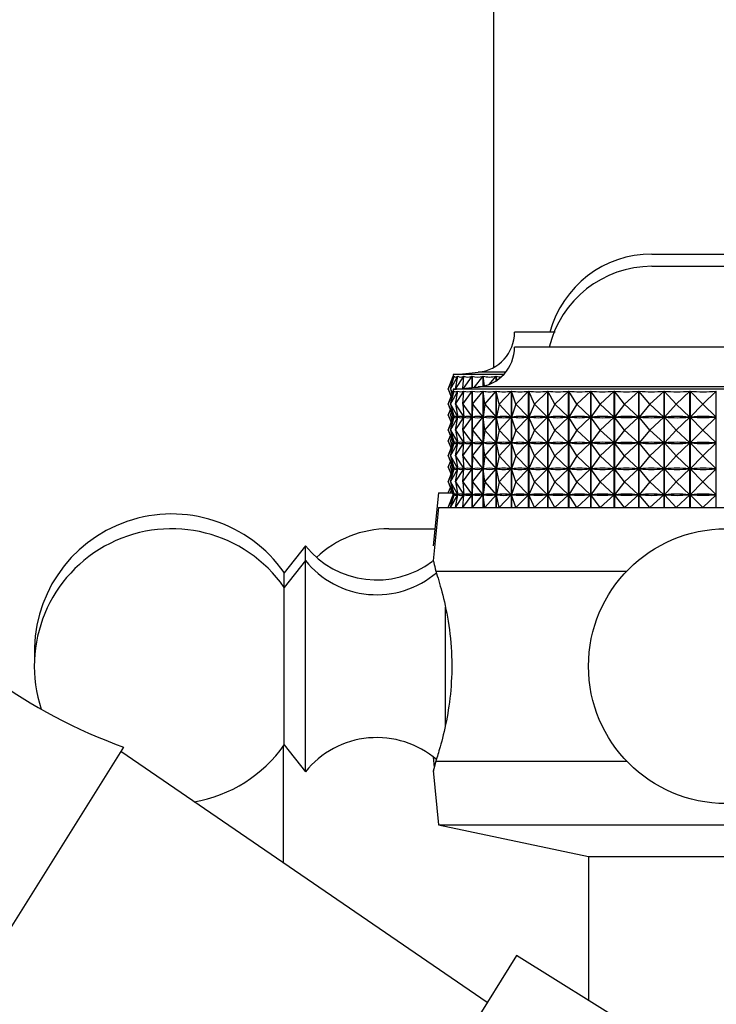
# Model space of a CAD drawing. Units: millimetres. Extents: x 5 to 995, y 5 to 995.
# Drawn here: x 194 to 210, y 507 to 531 of the extents above; entities that cross this region are included whole.
import ezdxf

# ---------------------------------------------------------------- set-up
doc = ezdxf.new("R2010")
doc.units = ezdxf.units.MM

msp = doc.modelspace()

# ---------------------------------------------------------------- linework, layer by layer
at = {"color": 7, "linetype": 'Continuous', "lineweight": 25}
for p, q in [((204.858, 591.652), (204.858, 522.299)), ((208.608, 524.986), (212.108, 524.986)), ((208.608, 524.696), (212.108, 524.696)), ((206.316, 523.136), (205.358, 523.136)), ((212.305, 522.786), (205.358, 522.786)), ((203.788, 521.786), (203.931, 522.095)), ((203.788, 521.786), (203.908, 522.094)), ((203.842, 521.786), (204.014, 522.095)), ((203.842, 521.786), (203.932, 522.095)), ((203.908, 522.136), (203.908, 522.088)), ((205.101, 522.136), (203.908, 522.136)), ((203.931, 522.093), (203.931, 522.095)), ((203.958, 521.79), (204.015, 522.095)), ((203.96, 521.791), (204.157, 522.095)), ((204.014, 522.09), (204.014, 522.095)), ((204.134, 521.806), (204.158, 522.095)), ((204.148, 521.807), (204.357, 522.095)), ((204.157, 522.077), (204.157, 522.095)), ((204.357, 521.827), (204.357, 522.095)), ((204.359, 522.095), (204.359, 521.827)), ((204.365, 521.827), (204.359, 522.095)), ((204.402, 521.831), (204.613, 522.095)), ((204.613, 521.858), (204.613, 522.095)), ((204.616, 522.095), (204.616, 521.859)), ((204.644, 521.866), (204.616, 522.095)), ((204.755, 521.902), (204.923, 522.095)), ((204.923, 521.988), (204.923, 522.095)), ((204.926, 522.095), (204.926, 521.99)), ((204.947, 522.004), (204.926, 522.095)), ((203.788, 521.786), (203.862, 521.626)), ((203.788, 521.786), (203.856, 521.611)), ((203.788, 521.436), (203.931, 521.745)), ((203.788, 521.436), (203.908, 521.744)), ((203.842, 521.786), (203.89, 521.699)), ((203.842, 521.786), (203.877, 521.665)), ((203.842, 521.436), (204.014, 521.745)), ((203.842, 521.436), (203.932, 521.745)), ((203.908, 521.786), (203.908, 521.738)), ((212.869, 521.786), (203.908, 521.786)), ((203.931, 521.743), (203.931, 521.745)), ((203.957, 521.436), (204.015, 521.745)), ((203.957, 521.436), (204.157, 521.745)), ((204.014, 521.74), (204.014, 521.745)), ((204.132, 521.436), (204.357, 521.745)), ((204.132, 521.436), (204.158, 521.745)), ((204.157, 521.727), (204.157, 521.745)), ((204.357, 518.986), (204.357, 521.745)), ((204.359, 521.745), (204.359, 518.986)), ((204.365, 521.436), (204.359, 521.745)), ((204.365, 521.436), (204.613, 521.745)), ((204.613, 518.986), (204.613, 521.745)), ((204.616, 521.745), (204.616, 518.986)), ((204.655, 521.436), (204.616, 521.745)), ((204.655, 521.436), (204.923, 521.745)), ((204.923, 518.986), (204.923, 521.745)), ((204.926, 521.745), (204.926, 518.986)), ((204.997, 521.436), (204.926, 521.745)), ((204.997, 521.436), (205.284, 521.745)), ((205.284, 518.986), (205.284, 521.745)), ((205.287, 521.745), (205.287, 518.986)), ((205.389, 521.436), (205.287, 521.745)), ((205.389, 521.436), (205.692, 521.745)), ((205.692, 518.986), (205.692, 521.745)), ((205.695, 521.745), (205.695, 518.986)), ((205.828, 521.436), (205.695, 521.745)), ((205.828, 521.436), (206.143, 521.745)), ((206.143, 518.986), (206.143, 521.745)), ((206.147, 521.745), (206.147, 518.986)), ((206.309, 521.436), (206.147, 521.745)), ((206.309, 521.436), (206.634, 521.745)), ((206.634, 518.986), (206.634, 521.745)), ((206.639, 521.745), (206.639, 518.986)), ((206.828, 521.436), (206.639, 521.745)), ((206.828, 521.436), (207.16, 521.745)), ((207.16, 518.986), (207.16, 521.745)), ((207.165, 521.745), (207.165, 518.986)), ((207.38, 521.436), (207.165, 521.745)), ((207.38, 521.436), (207.715, 521.745)), ((207.715, 518.986), (207.715, 521.745)), ((207.72, 521.745), (207.72, 518.986)), ((207.96, 521.436), (207.72, 521.745)), ((207.96, 521.436), (208.296, 521.745)), ((208.296, 518.986), (208.296, 521.745)), ((208.301, 521.745), (208.301, 518.986)), ((208.562, 521.436), (208.301, 521.745)), ((208.562, 521.436), (208.895, 521.745)), ((208.895, 518.986), (208.895, 521.745)), ((208.9, 521.745), (208.9, 518.986)), ((209.181, 521.436), (208.9, 521.745)), ((209.181, 521.436), (209.508, 521.745)), ((209.508, 518.986), (209.508, 521.745)), ((209.514, 521.745), (209.514, 518.986)), ((209.81, 521.436), (209.514, 521.745)), ((209.81, 521.436), (210.129, 521.745)), ((210.129, 518.986), (210.129, 521.745)), ((203.788, 521.436), (203.93, 521.13)), ((203.788, 521.436), (203.907, 521.13)), ((203.842, 521.436), (204.013, 521.13)), ((203.842, 521.436), (203.931, 521.13)), ((203.957, 521.436), (204.155, 521.13)), ((203.957, 521.436), (204.015, 521.13)), ((204.132, 521.436), (204.355, 521.13)), ((204.132, 521.436), (204.158, 521.13)), ((204.365, 521.436), (204.359, 521.13)), ((204.365, 521.436), (204.611, 521.13)), ((204.655, 521.436), (204.616, 521.13)), ((204.655, 521.436), (204.921, 521.13)), ((204.997, 521.436), (204.927, 521.13)), ((204.997, 521.436), (205.281, 521.13)), ((205.389, 521.436), (205.288, 521.13)), ((205.389, 521.436), (205.689, 521.13)), ((205.828, 521.436), (205.697, 521.13)), ((205.828, 521.436), (206.141, 521.13)), ((206.309, 521.436), (206.149, 521.13)), ((206.309, 521.436), (206.631, 521.13)), ((206.828, 521.436), (206.64, 521.13)), ((206.828, 521.436), (207.157, 521.13)), ((207.38, 521.436), (207.166, 521.13)), ((207.38, 521.436), (207.712, 521.13)), ((207.96, 521.436), (207.722, 521.13)), ((207.96, 521.436), (208.293, 521.13)), ((208.562, 521.436), (208.303, 521.13)), ((208.562, 521.436), (208.892, 521.13)), ((209.181, 521.436), (208.903, 521.13)), ((209.181, 521.436), (209.505, 521.13)), ((209.81, 521.436), (209.516, 521.13)), ((209.81, 521.436), (210.126, 521.13)), ((203.788, 521.173), (203.839, 521.305)), ((203.788, 521.173), (203.843, 521.293)), ((203.788, 521.173), (203.862, 521.014)), ((203.788, 521.173), (203.856, 520.998)), ((203.788, 520.823), (203.93, 521.13)), ((203.788, 520.823), (203.907, 521.13)), ((203.842, 521.173), (203.863, 521.244)), ((203.842, 521.173), (203.87, 521.224)), ((203.842, 521.173), (203.89, 521.087)), ((203.842, 521.173), (203.877, 521.053)), ((203.842, 520.823), (204.013, 521.13)), ((203.842, 520.823), (203.931, 521.13)), ((203.908, 521.13), (203.907, 521.13)), ((203.93, 521.13), (203.929, 521.13)), ((203.934, 521.13), (203.931, 521.13)), ((203.957, 520.823), (204.155, 521.13)), ((203.957, 520.823), (204.015, 521.13)), ((204.013, 521.13), (204.01, 521.13)), ((204.014, 521.127), (204.014, 521.132)), ((204.02, 521.13), (204.015, 521.13)), ((204.132, 520.823), (204.355, 521.13)), ((204.132, 520.823), (204.158, 521.13)), ((204.155, 521.13), (204.15, 521.13)), ((204.157, 521.115), (204.157, 521.145)), ((204.165, 521.13), (204.158, 521.13)), ((204.355, 521.13), (204.348, 521.13)), ((204.368, 521.13), (204.359, 521.13)), ((204.365, 520.823), (204.359, 521.13)), ((204.365, 520.823), (204.611, 521.13)), ((204.611, 521.13), (204.602, 521.13)), ((204.627, 521.13), (204.616, 521.13)), ((204.655, 520.823), (204.616, 521.13)), ((204.655, 520.823), (204.921, 521.13)), ((204.921, 521.13), (204.91, 521.13)), ((204.997, 520.823), (204.927, 521.13)), ((204.94, 521.13), (204.927, 521.13)), ((204.997, 520.823), (205.281, 521.13)), ((205.281, 521.13), (205.268, 521.13)), ((205.303, 521.13), (205.288, 521.13)), ((205.389, 520.823), (205.288, 521.13)), ((205.389, 520.823), (205.689, 521.13)), ((205.689, 521.13), (205.674, 521.13)), ((205.828, 520.823), (205.697, 521.13)), ((205.713, 521.13), (205.697, 521.13)), ((205.828, 520.823), (206.141, 521.13)), ((206.141, 521.13), (206.124, 521.13)), ((206.166, 521.13), (206.149, 521.13)), ((206.309, 520.823), (206.149, 521.13)), ((206.309, 520.823), (206.631, 521.13)), ((206.631, 521.13), (206.614, 521.13)), ((206.659, 521.13), (206.64, 521.13)), ((206.828, 520.823), (206.64, 521.13)), ((206.828, 520.823), (207.157, 521.13)), ((207.157, 521.13), (207.138, 521.13)), ((207.186, 521.13), (207.166, 521.13)), ((207.38, 520.823), (207.166, 521.13)), ((207.38, 520.823), (207.712, 521.13)), ((207.712, 521.13), (207.693, 521.13)), ((207.96, 520.823), (207.722, 521.13)), ((207.743, 521.13), (207.722, 521.13)), ((207.96, 520.823), (208.293, 521.13)), ((208.293, 521.13), (208.272, 521.13)), ((208.324, 521.13), (208.303, 521.13)), ((208.562, 520.823), (208.303, 521.13)), ((208.562, 520.823), (208.892, 521.13)), ((208.892, 521.13), (208.871, 521.13)), ((209.181, 520.823), (208.903, 521.13)), ((208.925, 521.13), (208.903, 521.13)), ((209.181, 520.823), (209.505, 521.13)), ((209.505, 521.13), (209.483, 521.13)), ((209.538, 521.13), (209.516, 521.13)), ((209.81, 520.823), (209.516, 521.13)), ((209.81, 520.823), (210.126, 521.13)), ((210.126, 521.13), (210.104, 521.13)), ((203.788, 520.823), (203.93, 520.517)), ((203.788, 520.823), (203.907, 520.517)), ((203.788, 520.561), (203.839, 520.692)), ((203.788, 520.561), (203.843, 520.681)), ((203.842, 520.823), (204.013, 520.517)), ((203.842, 520.823), (203.931, 520.517)), ((203.957, 520.823), (204.155, 520.517)), ((203.957, 520.823), (204.015, 520.517)), ((204.132, 520.823), (204.355, 520.517)), ((204.132, 520.823), (204.158, 520.517)), ((204.365, 520.823), (204.359, 520.517)), ((204.365, 520.823), (204.611, 520.517)), ((204.655, 520.823), (204.616, 520.517)), ((204.655, 520.823), (204.921, 520.517)), ((204.997, 520.823), (204.927, 520.517)), ((204.997, 520.823), (205.281, 520.517)), ((205.389, 520.823), (205.288, 520.517)), ((205.389, 520.823), (205.689, 520.517)), ((205.828, 520.823), (205.697, 520.517)), ((205.828, 520.823), (206.141, 520.517)), ((206.309, 520.823), (206.149, 520.517)), ((206.309, 520.823), (206.631, 520.517)), ((206.828, 520.823), (206.64, 520.517)), ((206.828, 520.823), (207.157, 520.517)), ((207.38, 520.823), (207.166, 520.517)), ((207.38, 520.823), (207.712, 520.517)), ((207.96, 520.823), (207.722, 520.517)), ((207.96, 520.823), (208.293, 520.517)), ((208.562, 520.823), (208.303, 520.517)), ((208.562, 520.823), (208.892, 520.517)), ((209.181, 520.823), (208.903, 520.517)), ((209.181, 520.823), (209.505, 520.517)), ((209.81, 520.823), (209.516, 520.517)), ((209.81, 520.823), (210.126, 520.517)), ((203.788, 520.561), (203.862, 520.401)), ((203.788, 520.561), (203.856, 520.386)), ((203.788, 520.211), (203.93, 520.517)), ((203.788, 520.211), (203.907, 520.517)), ((203.842, 520.561), (203.863, 520.632)), ((203.842, 520.561), (203.87, 520.612)), ((203.842, 520.561), (203.89, 520.474)), ((203.842, 520.561), (203.877, 520.44)), ((203.842, 520.211), (204.013, 520.517)), ((203.842, 520.211), (203.931, 520.517)), ((203.908, 520.517), (203.907, 520.517)), ((203.93, 520.517), (203.929, 520.517)), ((203.934, 520.517), (203.931, 520.517)), ((203.957, 520.211), (204.155, 520.517)), ((203.957, 520.211), (204.015, 520.517)), ((204.013, 520.517), (204.01, 520.517)), ((204.014, 520.515), (204.014, 520.52)), ((204.02, 520.517), (204.015, 520.517)), ((204.132, 520.211), (204.355, 520.517)), ((204.132, 520.211), (204.158, 520.517)), ((204.155, 520.517), (204.15, 520.517)), ((204.157, 520.502), (204.157, 520.532)), ((204.165, 520.517), (204.158, 520.517)), ((204.355, 520.517), (204.348, 520.517)), ((204.365, 520.211), (204.359, 520.517)), ((204.368, 520.517), (204.359, 520.517)), ((204.365, 520.211), (204.611, 520.517)), ((204.611, 520.517), (204.602, 520.517)), ((204.655, 520.211), (204.616, 520.517)), ((204.627, 520.517), (204.616, 520.517)), ((204.655, 520.211), (204.921, 520.517)), ((204.921, 520.517), (204.91, 520.517)), ((204.94, 520.517), (204.927, 520.517)), ((204.997, 520.211), (204.927, 520.517)), ((204.997, 520.211), (205.281, 520.517)), ((205.281, 520.517), (205.268, 520.517)), ((205.303, 520.517), (205.288, 520.517)), ((205.389, 520.211), (205.288, 520.517)), ((205.389, 520.211), (205.689, 520.517)), ((205.689, 520.517), (205.674, 520.517)), ((205.828, 520.211), (205.697, 520.517)), ((205.713, 520.517), (205.697, 520.517)), ((205.828, 520.211), (206.141, 520.517)), ((206.141, 520.517), (206.124, 520.517)), ((206.166, 520.517), (206.149, 520.517)), ((206.309, 520.211), (206.149, 520.517)), ((206.309, 520.211), (206.631, 520.517)), ((206.631, 520.517), (206.614, 520.517)), ((206.659, 520.517), (206.64, 520.517)), ((206.828, 520.211), (206.64, 520.517)), ((206.828, 520.211), (207.157, 520.517)), ((207.157, 520.517), (207.138, 520.517)), ((207.38, 520.211), (207.166, 520.517)), ((207.186, 520.517), (207.166, 520.517)), ((207.38, 520.211), (207.712, 520.517)), ((207.712, 520.517), (207.693, 520.517)), ((207.96, 520.211), (207.722, 520.517)), ((207.743, 520.517), (207.722, 520.517)), ((207.96, 520.211), (208.293, 520.517)), ((208.293, 520.517), (208.272, 520.517)), ((208.324, 520.517), (208.303, 520.517)), ((208.562, 520.211), (208.303, 520.517)), ((208.562, 520.211), (208.892, 520.517)), ((208.892, 520.517), (208.871, 520.517)), ((208.925, 520.517), (208.903, 520.517)), ((209.181, 520.211), (208.903, 520.517)), ((209.181, 520.211), (209.505, 520.517)), ((209.505, 520.517), (209.483, 520.517)), ((209.81, 520.211), (209.516, 520.517)), ((209.538, 520.517), (209.516, 520.517)), ((209.81, 520.211), (210.126, 520.517)), ((210.126, 520.517), (210.104, 520.517)), ((203.788, 520.211), (203.93, 519.905)), ((203.788, 520.211), (203.907, 519.905)), ((203.842, 520.211), (204.013, 519.905)), ((203.842, 520.211), (203.931, 519.905)), ((203.957, 520.211), (204.155, 519.905)), ((203.957, 520.211), (204.015, 519.905)), ((204.132, 520.211), (204.355, 519.905)), ((204.132, 520.211), (204.158, 519.905)), ((204.365, 520.211), (204.359, 519.905)), ((204.365, 520.211), (204.611, 519.905)), ((204.655, 520.211), (204.616, 519.905)), ((204.655, 520.211), (204.921, 519.905)), ((204.997, 520.211), (204.927, 519.905)), ((204.997, 520.211), (205.281, 519.905)), ((205.389, 520.211), (205.288, 519.905)), ((205.389, 520.211), (205.689, 519.905)), ((205.828, 520.211), (205.697, 519.905)), ((205.828, 520.211), (206.141, 519.905)), ((206.309, 520.211), (206.149, 519.905)), ((206.309, 520.211), (206.631, 519.905)), ((206.828, 520.211), (206.64, 519.905)), ((206.828, 520.211), (207.157, 519.905)), ((207.38, 520.211), (207.166, 519.905)), ((207.38, 520.211), (207.712, 519.905)), ((207.96, 520.211), (207.722, 519.905)), ((207.96, 520.211), (208.293, 519.905)), ((208.562, 520.211), (208.303, 519.905)), ((208.562, 520.211), (208.892, 519.905)), ((209.181, 520.211), (208.903, 519.905)), ((209.181, 520.211), (209.505, 519.905)), ((209.81, 520.211), (209.516, 519.905)), ((209.81, 520.211), (210.126, 519.905)), ((203.788, 519.948), (203.839, 520.08)), ((203.788, 519.948), (203.843, 520.068)), ((203.788, 519.948), (203.862, 519.789)), ((203.788, 519.948), (203.856, 519.773)), ((203.842, 519.948), (203.863, 520.019)), ((203.842, 519.948), (203.87, 519.999)), ((203.842, 519.948), (203.89, 519.862)), ((203.842, 519.948), (203.877, 519.828)), ((203.788, 519.598), (203.93, 519.905)), ((203.788, 519.598), (203.907, 519.905)), ((203.842, 519.598), (204.013, 519.905)), ((203.842, 519.598), (203.931, 519.905)), ((203.908, 519.905), (203.907, 519.905)), ((203.93, 519.905), (203.929, 519.905)), ((203.934, 519.905), (203.931, 519.905)), ((203.957, 519.598), (204.155, 519.905)), ((203.957, 519.598), (204.015, 519.905)), ((204.013, 519.905), (204.01, 519.905)), ((204.014, 519.902), (204.014, 519.907)), ((204.02, 519.905), (204.015, 519.905)), ((204.132, 519.598), (204.355, 519.905)), ((204.132, 519.598), (204.158, 519.905)), ((204.155, 519.905), (204.15, 519.905)), ((204.157, 519.89), (204.157, 519.92)), ((204.165, 519.905), (204.158, 519.905)), ((204.355, 519.905), (204.348, 519.905)), ((204.368, 519.905), (204.359, 519.905)), ((204.365, 519.598), (204.359, 519.905)), ((204.365, 519.598), (204.611, 519.905)), ((204.611, 519.905), (204.602, 519.905)), ((204.627, 519.905), (204.616, 519.905)), ((204.655, 519.598), (204.616, 519.905)), ((204.655, 519.598), (204.921, 519.905)), ((204.921, 519.905), (204.91, 519.905)), ((204.94, 519.905), (204.927, 519.905)), ((204.997, 519.598), (204.927, 519.905)), ((204.997, 519.598), (205.281, 519.905)), ((205.281, 519.905), (205.268, 519.905)), ((205.389, 519.598), (205.288, 519.905)), ((205.303, 519.905), (205.288, 519.905)), ((205.389, 519.598), (205.689, 519.905)), ((205.689, 519.905), (205.674, 519.905)), ((205.713, 519.905), (205.697, 519.905)), ((205.828, 519.598), (205.697, 519.905)), ((205.828, 519.598), (206.141, 519.905)), ((206.141, 519.905), (206.124, 519.905)), ((206.166, 519.905), (206.149, 519.905)), ((206.309, 519.598), (206.149, 519.905)), ((206.309, 519.598), (206.631, 519.905)), ((206.631, 519.905), (206.614, 519.905)), ((206.659, 519.905), (206.64, 519.905)), ((206.828, 519.598), (206.64, 519.905)), ((206.828, 519.598), (207.157, 519.905)), ((207.157, 519.905), (207.138, 519.905)), ((207.186, 519.905), (207.166, 519.905)), ((207.38, 519.598), (207.166, 519.905)), ((207.38, 519.598), (207.712, 519.905)), ((207.712, 519.905), (207.693, 519.905)), ((207.743, 519.905), (207.722, 519.905)), ((207.96, 519.598), (207.722, 519.905)), ((207.96, 519.598), (208.293, 519.905)), ((208.293, 519.905), (208.272, 519.905)), ((208.562, 519.598), (208.303, 519.905)), ((208.324, 519.905), (208.303, 519.905)), ((208.562, 519.598), (208.892, 519.905)), ((208.892, 519.905), (208.871, 519.905)), ((209.181, 519.598), (208.903, 519.905)), ((208.925, 519.905), (208.903, 519.905)), ((209.181, 519.598), (209.505, 519.905)), ((209.505, 519.905), (209.483, 519.905)), ((209.538, 519.905), (209.516, 519.905)), ((209.81, 519.598), (209.516, 519.905)), ((209.81, 519.598), (210.126, 519.905)), ((210.126, 519.905), (210.104, 519.905)), ((203.788, 519.598), (203.93, 519.292)), ((203.788, 519.598), (203.907, 519.292)), ((203.842, 519.598), (204.013, 519.292)), ((203.842, 519.598), (203.931, 519.292)), ((203.957, 519.598), (204.155, 519.292)), ((203.957, 519.598), (204.015, 519.292)), ((204.132, 519.598), (204.355, 519.292)), ((204.132, 519.598), (204.158, 519.292)), ((204.365, 519.598), (204.359, 519.292)), ((204.365, 519.598), (204.611, 519.292)), ((204.655, 519.598), (204.616, 519.292)), ((204.655, 519.598), (204.921, 519.292)), ((204.997, 519.598), (204.927, 519.292)), ((204.997, 519.598), (205.281, 519.292)), ((205.389, 519.598), (205.288, 519.292)), ((205.389, 519.598), (205.689, 519.292)), ((205.828, 519.598), (205.697, 519.292)), ((205.828, 519.598), (206.141, 519.292)), ((206.309, 519.598), (206.149, 519.292)), ((206.309, 519.598), (206.631, 519.292)), ((206.828, 519.598), (206.64, 519.292)), ((206.828, 519.598), (207.157, 519.292)), ((207.38, 519.598), (207.166, 519.292)), ((207.38, 519.598), (207.712, 519.292)), ((207.96, 519.598), (207.722, 519.292)), ((207.96, 519.598), (208.293, 519.292)), ((208.562, 519.598), (208.303, 519.292)), ((208.562, 519.598), (208.892, 519.292)), ((209.181, 519.598), (208.903, 519.292)), ((209.181, 519.598), (209.505, 519.292)), ((209.81, 519.598), (209.516, 519.292)), ((209.81, 519.598), (210.126, 519.292)), ((203.558, 519.336), (203.432, 518.08)), ((203.558, 519.336), (203.89, 519.336)), ((203.788, 519.336), (203.839, 519.467)), ((203.788, 519.336), (203.843, 519.456)), ((203.788, 518.986), (203.93, 519.292)), ((203.788, 518.986), (203.907, 519.292)), ((203.842, 519.336), (203.863, 519.407)), ((203.842, 519.336), (203.87, 519.387)), ((203.842, 518.986), (204.013, 519.292)), ((203.842, 518.986), (203.931, 519.292)), ((203.908, 519.292), (203.907, 519.292)), ((203.93, 519.292), (203.929, 519.292)), ((203.934, 519.292), (203.931, 519.292)), ((203.957, 518.986), (204.155, 519.292)), ((203.957, 518.986), (204.015, 519.292)), ((204.013, 519.292), (204.01, 519.292)), ((204.014, 519.29), (204.014, 519.295)), ((204.02, 519.292), (204.015, 519.292)), ((204.132, 518.986), (204.355, 519.292)), ((204.132, 518.986), (204.158, 519.292)), ((204.155, 519.292), (204.15, 519.292)), ((204.157, 519.277), (204.157, 519.307)), ((204.165, 519.292), (204.158, 519.292)), ((204.355, 519.292), (204.348, 519.292)), ((204.365, 518.986), (204.359, 519.292)), ((204.368, 519.292), (204.359, 519.292)), ((204.365, 518.986), (204.611, 519.292)), ((204.611, 519.292), (204.602, 519.292)), ((204.627, 519.292), (204.616, 519.292)), ((204.655, 518.986), (204.616, 519.292)), ((204.655, 518.986), (204.921, 519.292)), ((204.921, 519.292), (204.91, 519.292)), ((204.997, 518.986), (204.927, 519.292)), ((204.94, 519.292), (204.927, 519.292)), ((204.997, 518.986), (205.281, 519.292)), ((205.281, 519.292), (205.268, 519.292)), ((205.303, 519.292), (205.288, 519.292)), ((205.389, 518.986), (205.288, 519.292)), ((205.389, 518.986), (205.689, 519.292)), ((205.689, 519.292), (205.674, 519.292)), ((205.713, 519.292), (205.697, 519.292)), ((205.828, 518.986), (205.697, 519.292)), ((205.828, 518.986), (206.141, 519.292)), ((206.141, 519.292), (206.124, 519.292)), ((206.309, 518.986), (206.149, 519.292)), ((206.166, 519.292), (206.149, 519.292)), ((206.309, 518.986), (206.631, 519.292)), ((206.631, 519.292), (206.614, 519.292)), ((206.828, 518.986), (206.64, 519.292)), ((206.659, 519.292), (206.64, 519.292)), ((206.828, 518.986), (207.157, 519.292)), ((207.157, 519.292), (207.138, 519.292)), ((207.38, 518.986), (207.166, 519.292)), ((207.186, 519.292), (207.166, 519.292)), ((207.38, 518.986), (207.712, 519.292)), ((207.712, 519.292), (207.693, 519.292)), ((207.743, 519.292), (207.722, 519.292)), ((207.96, 518.986), (207.722, 519.292)), ((207.96, 518.986), (208.293, 519.292)), ((208.293, 519.292), (208.272, 519.292)), ((208.324, 519.292), (208.303, 519.292)), ((208.562, 518.986), (208.303, 519.292)), ((208.562, 518.986), (208.892, 519.292)), ((208.892, 519.292), (208.871, 519.292)), ((208.925, 519.292), (208.903, 519.292)), ((209.181, 518.986), (208.903, 519.292)), ((209.181, 518.986), (209.505, 519.292)), ((209.505, 519.292), (209.483, 519.292)), ((209.538, 519.292), (209.516, 519.292)), ((209.81, 518.986), (209.516, 519.292)), ((209.81, 518.986), (210.126, 519.292)), ((210.126, 519.292), (210.104, 519.292)), ((203.558, 518.986), (203.432, 517.73)), ((203.558, 518.986), (217.158, 518.986)), ((202.383, 518.486), (203.473, 518.486)), ((200.408, 518.086), (199.908, 517.448)), ((200.408, 517.736), (200.408, 518.086)), ((200.408, 517.736), (199.908, 517.098)), ((200.408, 512.736), (200.408, 517.736)), ((199.908, 517.098), (199.908, 517.448)), ((203.494, 517.486), (208.013, 517.486)), ((199.908, 513.373), (199.908, 517.098)), ((196.105, 513.323), (193.303, 508.839)), ((204.711, 507.281), (196.039, 513.217)), ((199.883, 513.338), (199.883, 510.586)), ((199.908, 513.373), (200.408, 512.736)), ((203.433, 513.089), (203.458, 512.836)), ((203.494, 512.986), (208.013, 512.986)), ((203.43, 512.767), (203.558, 511.486)), ((203.558, 511.486), (207.108, 510.736)), ((203.558, 511.486), (217.158, 511.486)), ((207.108, 510.736), (207.108, 507.331)), ((207.108, 510.736), (213.608, 510.736)), ((205.407, 508.394), (198.518, 497.37)), ((216.858, 501.239), (205.407, 508.394))]:
    msp.add_line(p, q, dxfattribs=at)
at = {"color": 8, "linetype": 'Continuous', "lineweight": 25}
for p, q in [((205.148, 522.19), (204.501, 522.19)), ((212.639, 521.841), (204.501, 521.841)), ((203.721, 513.817), (203.721, 516.634))]:
    msp.add_line(p, q, dxfattribs=at)
at = {"color": 7, "linetype": 'Continuous', "lineweight": 25}
msp.add_circle((210.358, 515.236), 3.25, dxfattribs=at)
for centre, radius, start, end in [((208.608, 522.486), 2.5, 90, 164.935), ((208.608, 522.196), 2.5, 90, 166.3565), ((204.408, 523.136), 0.95, 275.5962, 0), ((204.408, 522.786), 0.95, 275.5962, 0), ((199.601, 572.192), 50.242, 274.9175, 275.5962), ((199.601, 571.843), 50.242, 274.9175, 275.5962), ((197.245, 515.586), 3.25, 34.9651, 183.0848), ((197.245, 515.236), 3.25, 34.9651, 198.2543), ((202.383, 515.986), 2.5, 90, 133.1484), ((202.1, 519.448), 2.172, 218.8295, 307.207), ((202.1, 519.098), 2.172, 218.8295, 310.5681), ((200.335, 525.085), 12.5, 217.6116, 250.2172), ((202.1, 511.374), 2.172, 49.2538, 141.1705), ((197.245, 515.236), 3.25, 279.3661, 325.0349)]:
    msp.add_arc(centre, radius, start, end, dxfattribs=at)
for centre, major_axis, ratio, start_param, end_param in [((210.358, 537.127), (6.447, 15.05), 0.01356, 3.099485, 3.195317), ((210.358, 537.127), (6.409, 15.047), 0.048528, 3.114342, 3.210174), ((210.358, 537.127), (6.327, 15.041), 0.083395, 3.128742, 3.224574), ((210.358, 537.127), (6.201, 15.032), 0.118074, 3.142345, 3.238177), ((210.358, 537.127), (6.03, 15.022), 0.152458, 3.154796, 3.250628), ((210.358, 537.127), (5.811, 15.011), 0.186408, 3.165719, 3.261551), ((210.358, 537.127), (5.544, 15.001), 0.219741, 3.174713, 3.207431), ((210.358, 536.778), (6.447, 15.05), 0.01356, 3.099485, 3.195317), ((210.358, 536.778), (6.409, 15.047), 0.048528, 3.114342, 3.210174), ((210.358, 536.778), (6.327, 15.041), 0.083395, 3.128742, 3.224574), ((210.358, 536.778), (6.201, 15.032), 0.118074, 3.142345, 3.238177), ((210.358, 536.778), (6.03, 15.022), 0.152458, 3.154796, 3.250628), ((210.358, 536.778), (5.811, 15.011), 0.186408, 3.165719, 3.261551), ((210.358, 536.778), (5.544, 15.001), 0.219741, 3.174713, 3.270546), ((210.358, 536.778), (5.225, 14.992), 0.252219, 3.181359, 3.277191), ((210.358, 536.778), (4.852, 14.987), 0.28353, 3.185221, 3.281053), ((210.358, 536.778), (4.423, 14.986), 0.313283, 3.185871, 3.281704), ((210.358, 536.778), (3.934, 14.99), 0.340987, 3.182926, 3.278758), ((210.358, 536.778), (3.385, 14.999), 0.366059, 3.176099, 3.271931), ((210.358, 536.778), (2.776, 15.011), 0.387831, 3.165282, 3.261114), ((210.358, 536.778), (2.112, 15.026), 0.405593, 3.150637, 3.246469), ((210.358, 536.778), (1.402, 15.039), 0.41865, 3.132673, 3.228505), ((210.358, 536.778), (0.657, 15.047), 0.426418, 3.112283, 3.208115), ((210.358, 506.094), (-6.447, 15.05), 0.01356, 6.233351, 6.321403), ((210.358, 536.165), (6.447, 15.05), 0.01356, 3.103375, 3.191427), ((210.358, 506.094), (-6.409, 15.047), 0.048528, 6.218494, 6.306546), ((210.358, 536.165), (6.409, 15.047), 0.048528, 3.118232, 3.206284), ((210.358, 506.094), (-6.327, 15.041), 0.083395, 6.204094, 6.292146), ((210.358, 536.165), (6.327, 15.041), 0.083395, 3.132632, 3.220684), ((210.358, 506.094), (-6.201, 15.032), 0.118074, 6.19049, 6.278543), ((210.358, 536.165), (6.201, 15.032), 0.118074, 3.146235, 3.234288), ((210.358, 506.094), (-6.03, 15.022), 0.152458, 6.17804, 6.266092), ((210.358, 536.165), (6.03, 15.022), 0.152458, 3.158686, 3.246738), ((210.358, 506.094), (-5.811, 15.011), 0.186408, 6.167117, 6.255169), ((210.358, 536.165), (5.811, 15.011), 0.186408, 3.169609, 3.257661), ((210.358, 506.094), (-5.544, 15.001), 0.219741, 6.158122, 6.246175), ((210.358, 536.165), (5.544, 15.001), 0.219741, 3.178603, 3.266656), ((210.358, 506.094), (-5.225, 14.992), 0.252219, 6.151477, 6.239529), ((210.358, 536.165), (5.225, 14.992), 0.252219, 3.185249, 3.273301), ((210.358, 506.094), (-4.852, 14.987), 0.28353, 6.147615, 6.235667), ((210.358, 536.165), (4.852, 14.987), 0.28353, 3.189111, 3.277163), ((210.358, 506.094), (-4.423, 14.986), 0.313283, 6.146964, 6.235017), ((210.358, 536.165), (4.423, 14.986), 0.313283, 3.189761, 3.277814), ((210.358, 506.094), (-3.934, 14.99), 0.340987, 6.14991, 6.237962), ((210.358, 536.165), (3.934, 14.99), 0.340987, 3.186816, 3.274868), ((210.358, 506.094), (-3.385, 14.999), 0.366059, 6.156737, 6.244789), ((210.358, 536.165), (3.385, 14.999), 0.366059, 3.179989, 3.268041), ((210.358, 506.094), (-2.776, 15.011), 0.387831, 6.167554, 6.255606), ((210.358, 536.165), (2.776, 15.011), 0.387831, 3.169172, 3.257224), ((210.358, 506.094), (-2.112, 15.026), 0.405593, 6.182199, 6.270251), ((210.358, 536.165), (2.112, 15.026), 0.405593, 3.154527, 3.242579), ((210.358, 506.094), (-1.402, 15.039), 0.41865, 6.200163, 6.288215), ((210.358, 536.165), (1.402, 15.039), 0.41865, 3.136563, 3.224615), ((210.358, 506.094), (-0.657, 15.047), 0.426418, 6.220553, 6.308605), ((210.358, 536.165), (0.657, 15.047), 0.426418, 3.116173, 3.204225), ((210.358, 505.482), (-6.447, 15.05), 0.01356, 6.233351, 6.321403), ((210.358, 535.553), (6.447, 15.05), 0.01356, 3.103375, 3.191427), ((210.358, 505.482), (-6.409, 15.047), 0.048528, 6.218494, 6.306546), ((210.358, 535.553), (6.409, 15.047), 0.048528, 3.118232, 3.206284), ((210.358, 505.482), (-6.327, 15.041), 0.083395, 6.204094, 6.292146), ((210.358, 535.553), (6.327, 15.041), 0.083395, 3.132632, 3.220684), ((210.358, 505.482), (-6.201, 15.032), 0.118074, 6.19049, 6.278543), ((210.358, 535.553), (6.201, 15.032), 0.118074, 3.146235, 3.234288), ((210.358, 505.482), (-6.03, 15.022), 0.152458, 6.17804, 6.266092), ((210.358, 535.553), (6.03, 15.022), 0.152458, 3.158686, 3.246738), ((210.358, 505.482), (-5.811, 15.011), 0.186408, 6.167117, 6.255169), ((210.358, 535.553), (5.811, 15.011), 0.186408, 3.169609, 3.257661), ((210.358, 505.482), (-5.544, 15.001), 0.219741, 6.158122, 6.246175), ((210.358, 535.553), (5.544, 15.001), 0.219741, 3.178603, 3.266656), ((210.358, 505.482), (-5.225, 14.992), 0.252219, 6.151477, 6.239529), ((210.358, 535.553), (5.225, 14.992), 0.252219, 3.185249, 3.273301), ((210.358, 505.482), (-4.852, 14.987), 0.28353, 6.147615, 6.235667), ((210.358, 535.553), (4.852, 14.987), 0.28353, 3.189111, 3.277163), ((210.358, 505.482), (-4.423, 14.986), 0.313283, 6.146964, 6.235017), ((210.358, 535.553), (4.423, 14.986), 0.313283, 3.189761, 3.277814), ((210.358, 505.482), (-3.934, 14.99), 0.340987, 6.14991, 6.237962), ((210.358, 535.553), (3.934, 14.99), 0.340987, 3.186816, 3.274868), ((210.358, 505.482), (-3.385, 14.999), 0.366059, 6.156737, 6.244789), ((210.358, 535.553), (3.385, 14.999), 0.366059, 3.179989, 3.268041), ((210.358, 505.482), (-2.776, 15.011), 0.387831, 6.167554, 6.255606), ((210.358, 535.553), (2.776, 15.011), 0.387831, 3.169172, 3.257224), ((210.358, 505.482), (-2.112, 15.026), 0.405593, 6.182199, 6.270251), ((210.358, 535.553), (2.112, 15.026), 0.405593, 3.154527, 3.242579), ((210.358, 505.482), (-1.402, 15.039), 0.41865, 6.200163, 6.288215), ((210.358, 535.553), (1.402, 15.039), 0.41865, 3.136563, 3.224615), ((210.358, 505.482), (-0.657, 15.047), 0.426418, 6.220553, 6.308605), ((210.358, 535.553), (0.657, 15.047), 0.426418, 3.116173, 3.204225), ((210.358, 504.869), (-6.447, 15.05), 0.01356, 6.233351, 6.321403), ((210.358, 534.94), (6.447, 15.05), 0.01356, 3.103375, 3.191427), ((210.358, 504.869), (-6.409, 15.047), 0.048528, 6.218494, 6.306546), ((210.358, 534.94), (6.409, 15.047), 0.048528, 3.118232, 3.206284), ((210.358, 504.869), (-6.327, 15.041), 0.083395, 6.204094, 6.292146), ((210.358, 534.94), (6.327, 15.041), 0.083395, 3.132632, 3.220684), ((210.358, 504.869), (-6.201, 15.032), 0.118074, 6.19049, 6.278543), ((210.358, 534.94), (6.201, 15.032), 0.118074, 3.146235, 3.234288), ((210.358, 504.869), (-6.03, 15.022), 0.152458, 6.17804, 6.266092), ((210.358, 534.94), (6.03, 15.022), 0.152458, 3.158686, 3.246738), ((210.358, 504.869), (-5.811, 15.011), 0.186408, 6.167117, 6.255169), ((210.358, 534.94), (5.811, 15.011), 0.186408, 3.169609, 3.257661), ((210.358, 504.869), (-5.544, 15.001), 0.219741, 6.158122, 6.246175), ((210.358, 534.94), (5.544, 15.001), 0.219741, 3.178603, 3.266656), ((210.358, 504.869), (-5.225, 14.992), 0.252219, 6.151477, 6.239529), ((210.358, 534.94), (5.225, 14.992), 0.252219, 3.185249, 3.273301), ((210.358, 504.869), (-4.852, 14.987), 0.28353, 6.147615, 6.235667), ((210.358, 534.94), (4.852, 14.987), 0.28353, 3.189111, 3.277163), ((210.358, 504.869), (-4.423, 14.986), 0.313283, 6.146964, 6.235017), ((210.358, 534.94), (4.423, 14.986), 0.313283, 3.189761, 3.277814), ((210.358, 504.869), (-3.934, 14.99), 0.340987, 6.14991, 6.237962), ((210.358, 534.94), (3.934, 14.99), 0.340987, 3.186816, 3.274868), ((210.358, 504.869), (-3.385, 14.999), 0.366059, 6.156737, 6.244789), ((210.358, 534.94), (3.385, 14.999), 0.366059, 3.179989, 3.268041), ((210.358, 504.869), (-2.776, 15.011), 0.387831, 6.167554, 6.255606), ((210.358, 534.94), (2.776, 15.011), 0.387831, 3.169172, 3.257224), ((210.358, 504.869), (-2.112, 15.026), 0.405593, 6.182199, 6.270251), ((210.358, 534.94), (2.112, 15.026), 0.405593, 3.154527, 3.242579), ((210.358, 504.869), (-1.402, 15.039), 0.41865, 6.200163, 6.288215), ((210.358, 534.94), (1.402, 15.039), 0.41865, 3.136563, 3.224615), ((210.358, 504.869), (-0.657, 15.047), 0.426418, 6.220553, 6.308605), ((210.358, 534.94), (0.657, 15.047), 0.426418, 3.116173, 3.204225), ((210.358, 504.257), (-6.447, 15.05), 0.01356, 6.233351, 6.321403), ((210.358, 534.328), (6.447, 15.05), 0.01356, 3.103375, 3.191427), ((210.358, 504.257), (-6.409, 15.047), 0.048528, 6.218494, 6.306546), ((210.358, 534.328), (6.409, 15.047), 0.048528, 3.118232, 3.206284), ((210.358, 504.257), (-6.327, 15.041), 0.083395, 6.204094, 6.292146), ((210.358, 534.328), (6.327, 15.041), 0.083395, 3.132632, 3.220684), ((210.358, 504.257), (-6.201, 15.032), 0.118074, 6.19049, 6.278543), ((210.358, 534.328), (6.201, 15.032), 0.118074, 3.146235, 3.234288), ((210.358, 504.257), (-6.03, 15.022), 0.152458, 6.17804, 6.266092), ((210.358, 534.328), (6.03, 15.022), 0.152458, 3.158686, 3.246738), ((210.358, 504.257), (-5.811, 15.011), 0.186408, 6.167117, 6.255169), ((210.358, 534.328), (5.811, 15.011), 0.186408, 3.169609, 3.257661), ((210.358, 504.257), (-5.544, 15.001), 0.219741, 6.158122, 6.246175), ((210.358, 534.328), (5.544, 15.001), 0.219741, 3.178603, 3.266656), ((210.358, 504.257), (-5.225, 14.992), 0.252219, 6.151477, 6.239529), ((210.358, 534.328), (5.225, 14.992), 0.252219, 3.185249, 3.273301), ((210.358, 504.257), (-4.852, 14.987), 0.28353, 6.147615, 6.235667), ((210.358, 534.328), (4.852, 14.987), 0.28353, 3.189111, 3.277163), ((210.358, 504.257), (-4.423, 14.986), 0.313283, 6.146964, 6.235017), ((210.358, 534.328), (4.423, 14.986), 0.313283, 3.189761, 3.277814), ((210.358, 504.257), (-3.934, 14.99), 0.340987, 6.14991, 6.237962), ((210.358, 534.328), (3.934, 14.99), 0.340987, 3.186816, 3.274868), ((210.358, 504.257), (-3.385, 14.999), 0.366059, 6.156737, 6.244789), ((210.358, 534.328), (3.385, 14.999), 0.366059, 3.179989, 3.268041), ((210.358, 504.257), (-2.776, 15.011), 0.387831, 6.167554, 6.255606), ((210.358, 534.328), (2.776, 15.011), 0.387831, 3.169172, 3.257224), ((210.358, 504.257), (-2.112, 15.026), 0.405593, 6.182199, 6.270251), ((210.358, 534.328), (2.112, 15.026), 0.405593, 3.154527, 3.242579), ((210.358, 504.257), (-1.402, 15.039), 0.41865, 6.200163, 6.288215), ((210.358, 534.328), (1.402, 15.039), 0.41865, 3.136563, 3.224615), ((210.358, 504.257), (-0.657, 15.047), 0.426418, 6.220553, 6.308605), ((210.358, 534.328), (0.657, 15.047), 0.426418, 3.116173, 3.204225)]:
    msp.add_ellipse(centre, major_axis=major_axis, ratio=ratio, start_param=start_param, end_param=end_param, dxfattribs=at)
for points, knots in [([(203.435, 517.73), (203.434, 517.732), (203.432, 517.741), (203.447, 517.685), (203.476, 517.56), (203.494, 517.486)], [0, 0, 0, 0, 0.09087, 0.462031, 1, 1, 1, 1]), ([(203.494, 517.486), (203.541, 517.337), (203.636, 517.038), (203.799, 516.317), (203.887, 515.495), (203.863, 514.66), (203.751, 513.911), (203.604, 513.332), (203.527, 513.091), (203.494, 512.986)], [0, 0, 0, 0, 0.152811, 0.305552, 0.458106, 0.601643, 0.741339, 0.887817, 1, 1, 1, 1]), ([(203.494, 512.986), (203.467, 512.876), (203.431, 512.726), (203.439, 512.759), (203.441, 512.768)], [0, 0, 0, 0, 0.7299414, 1, 1, 1, 1])]:
    msp.add_open_spline(points, degree=3, knots=knots, dxfattribs=at)

doc.saveas('drawing.dxf')
